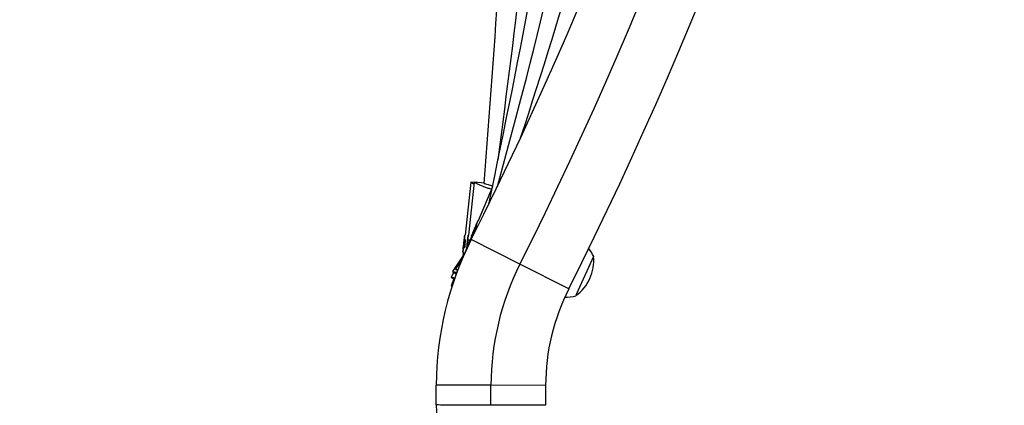
# Model space of a CAD drawing. Units: inches. Extents: x -20 to 601, y 72 to 573.
# Drawn here: x 313 to 335, y 187 to 196 of the extents above; entities that cross this region are included whole.
import ezdxf

# ---------------------------------------------------------------- set-up
doc = ezdxf.new("R2010")
doc.units = ezdxf.units.IN
doc.header["$MEASUREMENT"] = 0
doc.header["$PDSIZE"] = -1
doc.layers.add('CONTOUR', color=7, linetype='Continuous')
doc.layers.add('DIM_IMP_BORDURE', color=7, linetype='Continuous')
doc.styles.add('DIM', font='romans.shx')
doc.dimstyles.new('Implantation (Pied-mètre)', dxfattribs={"dimscale": 96, "dimtxt": 0.09375, "dimasz": 0.125, "dimexe": 0.125, "dimexo": 0.125, "dimgap": 0.03, "dimtad": 1, "dimdec": 3, "dimzin": 0, "dimdsep": 46, "dimlunit": 4, "dimtxsty": 'DIM', "dimblk1": 'OBLIQUE', "dimblk2": 'OBLIQUE', "dimsah": 1, "dimcen": 0.089844, "dimdle": 0.125, "dimclrt": 7, "dimadec": 0, "dimazin": 0, "dimtfac": 1, "dimtdec": 0, "dimtofl": 0, "dimtmove": 0, "dimatfit": 3, "dimldrblk": 'OBLIQUE', "dimfxl": 1, "dimfrac": 2, "dimtolj": 1, "dimtzin": 0, "dimarcsym": 0})

# ---------------------------------------------------------------- blocks, each defined once
blk = doc.blocks.new('_OBLIQUE')
at = {"color": 0, "linetype": 'ByBlock'}
blk.add_line((-0.5, -0.5), (0.5, 0.5), dxfattribs=at)
blk = doc.blocks.new('*D25')
at = {"layer": 'Defpoints', "color": 0}
for p in [(198.074, 484.41), (11.492, 88.423), (448.557, 88.423)]:
    blk.add_point(p, dxfattribs=at)
at = {"layer": 'DIM_IMP_BORDURE', "color": 0, "lineweight": -2}
for p, q in [((11.492, 500.66), (11.492, 72.173)), ((181.824, 484.41), (-4.758, 484.41)), ((432.307, 88.423), (-4.758, 88.423))]:
    blk.add_line(p, q, dxfattribs=at)
at = {"layer": 'DIM_IMP_BORDURE', "color": 0, "lineweight": -2, "xscale": 16.25, "yscale": 16.25, "zscale": 16.25}
for p, rotation in [((11.492, 484.41), 90), ((11.492, 88.423), 270)]:
    blk.add_blockref('_OBLIQUE', p, dxfattribs=dict(at, rotation=rotation))
at = {"layer": 'DIM_IMP_BORDURE', "color": 7, "insert": (-1.675, 286.416), "char_height": 12.1875, "attachment_point": 5, "rotation": 90, "style": 'DIM'}
blk.add_mtext("\\A1;33' [10.058m]", dxfattribs=at)

msp = doc.modelspace()

# ---------------------------------------------------------------- linework, layer by layer
at = {"layer": 'CONTOUR'}
for p, q in [((322.943, 191.969), (322.82, 190.819)), ((323.02, 191.97), (322.896, 190.82)), ((323.019, 191.961), (322.943, 191.969)), ((323.242, 191.946), (323.02, 191.97)), ((323.415, 191.872), (323.107, 191.131)), ((323.107, 191.131), (323.101, 191.133)), ((323.029, 190.961), (322.991, 190.87)), ((322.991, 190.87), (323.029, 190.959)), ((323.029, 190.959), (323.066, 191.05)), ((323.066, 191.05), (323.029, 190.961)), ((323.03, 190.96), (323.029, 190.961)), ((322.804, 190.731), (322.793, 190.634)), ((322.794, 190.633), (322.804, 190.731)), ((322.82, 190.819), (322.813, 190.82)), ((322.963, 190.785), (322.833, 190.474)), ((322.88, 190.732), (322.869, 190.635)), ((322.87, 190.634), (322.88, 190.732)), ((322.896, 190.82), (322.89, 190.821)), ((324.013, 190.188), (322.953, 190.722)), ((322.957, 190.787), (322.963, 190.785)), ((322.837, 190.481), (322.772, 190.364)), ((322.773, 190.447), (322.78, 190.446)), ((322.793, 190.634), (322.783, 190.536)), ((322.783, 190.536), (322.794, 190.633)), ((322.794, 190.634), (322.793, 190.634)), ((322.869, 190.635), (322.859, 190.537)), ((322.859, 190.537), (322.87, 190.634)), ((322.87, 190.635), (322.869, 190.635)), ((322.811, 190.423), (322.551, 190.028)), ((322.745, 190.272), (322.612, 190.083)), ((322.78, 190.446), (322.77, 190.362)), ((325.615, 190.356), (325.243, 189.541)), ((322.551, 190.028), (322.629, 189.976)), ((322.612, 190.083), (322.657, 190.051)), ((325.074, 189.654), (324.013, 190.188)), ((322.576, 190.011), (322.515, 189.902)), ((322.515, 189.902), (322.588, 189.861)), ((322.58, 189.866), (322.518, 189.717)), ((322.518, 189.717), (322.537, 189.709)), ((325.243, 189.541), (325.226, 189.503)), ((322.195, 187.124), (322.196, 187.556)), ((323.383, 187.553), (322.196, 187.556)), ((323.382, 187.12), (323.383, 187.553)), ((324.571, 187.549), (323.383, 187.553)), ((324.571, 187.549), (324.57, 187.117))]:
    msp.add_line(p, q, dxfattribs=at)
at = {"layer": 'CONTOUR', "flags": 128}
for points in [[(322.972, 190.826), (322.962, 190.801), (322.957, 190.789), (322.958, 190.789), (322.963, 190.801), (322.974, 190.826), (322.988, 190.86), (323.006, 190.902), (323.025, 190.948), (323.045, 190.995), (323.063, 191.04), (323.079, 191.078), (323.091, 191.108), (323.099, 191.127), (323.101, 191.133), (323.098, 191.127), (323.09, 191.108), (323.077, 191.078), (323.061, 191.04), (323.042, 190.995), (323.023, 190.948), (323.004, 190.902), (322.986, 190.86), (322.972, 190.826)], [(322.777, 190.489), (322.775, 190.463), (322.773, 190.449), (322.774, 190.449), (322.775, 190.463), (322.779, 190.489), (322.783, 190.526), (322.788, 190.571), (322.793, 190.621), (322.799, 190.671), (322.804, 190.719), (322.808, 190.761), (322.811, 190.793), (322.813, 190.813), (322.813, 190.82), (322.812, 190.813), (322.81, 190.793), (322.806, 190.761), (322.802, 190.719), (322.796, 190.671), (322.791, 190.621), (322.786, 190.571), (322.781, 190.526), (322.777, 190.489)], [(322.86, 190.538), (322.864, 190.572), (322.869, 190.622), (322.875, 190.672), (322.88, 190.72), (322.884, 190.762), (322.887, 190.794), (322.889, 190.814), (322.89, 190.821), (322.889, 190.814), (322.886, 190.794), (322.882, 190.762), (322.878, 190.72), (322.872, 190.672), (322.867, 190.622), (322.862, 190.572), (322.857, 190.532)], [(322.911, 190.722), (322.908, 190.693), (322.903, 190.644), (322.903, 190.641)]]:
    msp.add_lwpolyline(points, dxfattribs=at)
at = {"layer": 'CONTOUR'}
for centre, radius, start, end in [((248.092, 228.411), 86.188, 333.27691, 26.37651), ((248.092, 228.411), 85, 333.27691, 26.37651), ((248.092, 228.411), 83.813, 333.27691, 26.37651), ((148.322, 228.713), 178.927, 347.99285, 351.21835), ((190.604, 228.585), 137.895, 344.56083, 348.66859), ((216.313, 228.507), 113.436, 341.72636, 346.26497), ((-183.388, 231.267), 508.146, 355.56194, 356.61083), ((47.651, 229.017), 278.299, 352.45197, 354.28013), ((294.195, 202.965), 31.265, 337.219, 337.5642), ((329.283, 187.535), 7.087, 153.2769, 179.8267), ((293.798, 193.747), 29.195, 353.6906, 354.0512), ((324.919, 190.038), 0.766, 24.4912, 39.7089), ((324.678, 190.268), 0.941, 305.5936, 5.3192), ((329.283, 187.535), 5.9, 153.2769, 179.8267), ((329.283, 187.535), 4.712, 153.2769, 179.8267), ((325.01, 190.237), 0.766, 268.3359, 286.4217)]:
    msp.add_arc(centre, radius, start, end, dxfattribs=at)
for points, knots in [([(322.945, 191.968), (322.945, 191.968), (322.945, 191.968), (322.961, 191.96), (322.984, 191.948), (323.007, 191.937), (323.016, 191.932)], [0, 0, 0, 0, 0.197278, 0.505342, 0.799754, 1, 1, 1, 1]), ([(323.022, 191.969), (323.022, 191.969), (323.022, 191.969), (323.037, 191.961), (323.065, 191.947), (323.105, 191.927), (323.157, 191.903), (323.221, 191.877), (323.297, 191.85), (323.357, 191.832), (323.391, 191.824), (323.395, 191.823)], [0, 0, 0, 0, 0.080885, 0.207208, 0.327932, 0.451816, 0.579268, 0.710028, 0.844468, 0.98301, 1, 1, 1, 1]), ([(323.241, 191.945), (323.24, 191.945), (323.236, 191.947), (323.264, 191.937), (323.323, 191.918), (323.379, 191.901), (323.416, 191.895), (323.417, 191.894)], [0, 0, 0, 0, 0.089807, 0.385327, 0.683491, 0.989346, 1, 1, 1, 1]), ([(322.552, 190.027), (322.552, 190.027), (322.553, 190.027), (322.57, 190.024), (322.599, 190.018), (322.628, 190.011), (322.641, 190.008)], [0, 0, 0, 0, 0.1971, 0.479509, 0.749403, 1, 1, 1, 1]), ([(322.614, 190.082), (322.614, 190.082), (322.614, 190.082), (322.632, 190.078), (322.651, 190.074), (322.666, 190.07), (322.667, 190.069)], [0, 0, 0, 0, 0.255258, 0.6197718, 0.968131, 1, 1, 1, 1]), ([(322.517, 189.902), (322.517, 189.902), (322.517, 189.902), (322.535, 189.9), (322.563, 189.896), (322.59, 189.892), (322.603, 189.89)], [0, 0, 0, 0, 0.200964, 0.491244, 0.76866, 1, 1, 1, 1]), ([(322.52, 189.717), (322.52, 189.717), (322.52, 189.717), (322.531, 189.717), (322.545, 189.717), (322.547, 189.717)], [0, 0, 0, 0, 0.358346, 0.882773, 1, 1, 1, 1]), ([(322.194, 187.124), (322.197, 187.004), (322.202, 186.775), (322.241, 186.451), (322.289, 186.162), (322.341, 185.907), (322.391, 185.687), (322.439, 185.491), (322.484, 185.314), (322.527, 185.147), (322.567, 184.989), (322.607, 184.833), (322.646, 184.674), (322.687, 184.5), (322.73, 184.308), (322.768, 184.121), (322.799, 183.944), (322.824, 183.781), (322.842, 183.629), (322.855, 183.492), (322.864, 183.367), (322.869, 183.242), (322.87, 183.163), (322.87, 183.122)], [0, 0, 0, 0, 0.086749, 0.165269, 0.235807, 0.298366, 0.352866, 0.399225, 0.444092, 0.4852, 0.524299, 0.561493, 0.601645, 0.644026, 0.691503, 0.744097, 0.782008, 0.821803, 0.862423, 0.894083, 0.927281, 0.962449, 1, 1, 1, 1])]:
    msp.add_open_spline(points, degree=3, knots=knots, dxfattribs=at)
for points in [[(323.382, 187.12), (323.304, 187.121), (323.149, 187.121), (322.925, 187.122), (322.718, 187.122), (322.537, 187.123), (322.388, 187.123), (322.278, 187.124), (322.208, 187.124), (322.199, 187.124), (322.195, 187.124)], [(324.57, 187.117), (324.565, 187.117), (324.556, 187.117), (324.486, 187.117), (324.376, 187.117), (324.227, 187.118), (324.046, 187.118), (323.839, 187.119), (323.615, 187.12), (323.46, 187.12), (323.382, 187.12)]]:
    msp.add_open_spline(points, degree=3, dxfattribs=at)

# ---------------------------------------------------------------- dimensions: what is measured, and where the dimension line sits
at = {"layer": 'DIM_IMP_BORDURE'}
dim = msp.add_linear_dim(base=(11.492, 88.423), p1=(198.074, 484.41), p2=(448.557, 88.423), angle=90, dimstyle='Implantation (Pied-mètre)', override={"dimscale": 130, "dimdec": 0}, dxfattribs=at)
dim.commit()
dim.dimension.update_dxf_attribs({"geometry": '*D25', "text_midpoint": (-1.675, 286.416)})

doc.saveas('drawing.dxf')
